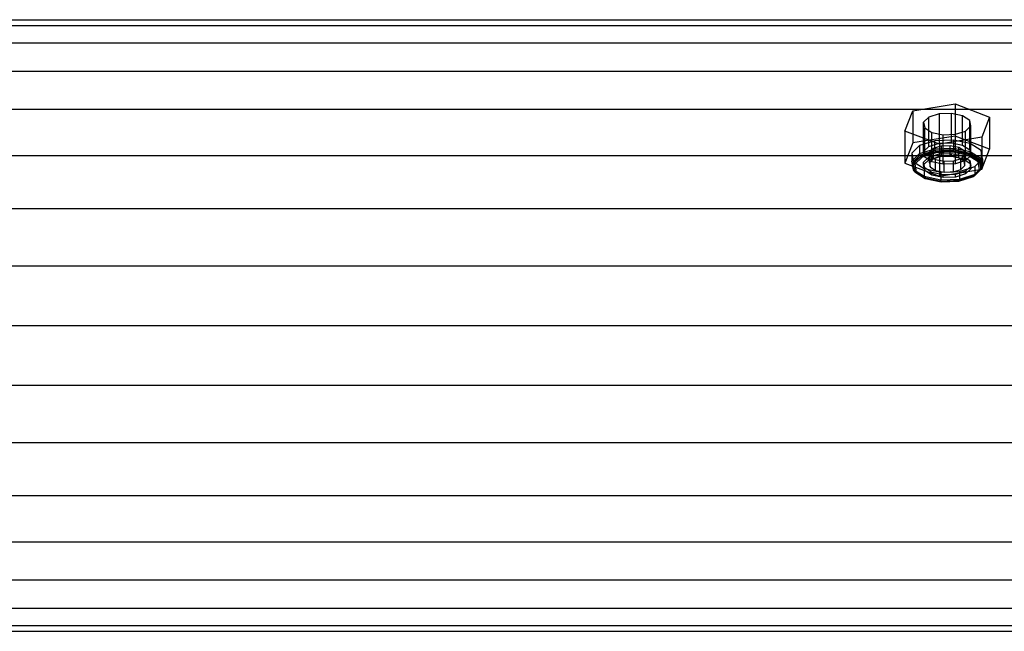
# Model space of a CAD drawing. Extents: x -1274 to 6726, y -500 to 2500.
# Drawn here: x 1905 to 2070, y 1949 to 2051 of the extents above; entities that cross this region are included whole.
import ezdxf

# ---------------------------------------------------------------- set-up
doc = ezdxf.new("R2010")
doc.units = 0

msp = doc.modelspace()

# ---------------------------------------------------------------- linework, layer by layer
at = {"color": 0}
for p, q in [((622.5, 2051, 2572), (4862.5, 2051, 2572)), ((614.134374, 2050.020049, 2581.949606), (4870.865626, 2050.020049, 2581.949606)), ((630.865626, 2050.020049, 2562.050394), (4854.134374, 2050.020049, 2562.050394)), ((606.090234, 2047.117856, 2591.516855), (4878.909766, 2047.117856, 2591.516855)), ((638.909766, 2047.117856, 2552.483145), (4846.090234, 2047.117856, 2552.483145)), ((598.676713, 2042.40495, 2600.334082), (4886.323287, 2042.40495, 2600.334082)), ((646.323287, 2042.40495, 2543.665918), (4838.676713, 2042.40495, 2543.665918)), ((2054.380958, 2035.783559, 2462.952471), (2061.433871, 2036.948976, 2460.665213)), ((2061.433871, 2036.948976, 2460.665213), (2067.183459, 2034.758709, 2464.963853)), ((2061.433871, 2036.948976, 2460.665213), (2061.433871, 2031.602936, 2457.94127)), ((592.178707, 2036.062446, 2608.062446), (4892.821293, 2036.062446, 2608.062446)), ((652.821293, 2036.062446, 2535.937554), (4832.178707, 2036.062446, 2535.937554)), ((2053.077632, 2032.427876, 2469.53837), (2054.380958, 2035.783559, 2462.952471)), ((2054.380958, 2035.783559, 2462.952471), (2054.380958, 2030.43752, 2460.228528)), ((2058.762465, 2035.299738, 2463.902023), (2057.066368, 2034.76057, 2464.9602)), ((2060.825138, 2035.381666, 2463.741231), (2058.762465, 2035.299738, 2463.902023)), ((2058.762465, 2035.299738, 2463.902023), (2058.762465, 2030.399203, 2461.405075)), ((2062.701696, 2034.9844, 2464.520909), (2060.825138, 2035.381666, 2463.741231)), ((2060.825138, 2030.48113, 2461.244283), (2060.825138, 2035.381666, 2463.741231)), ((2057.066368, 2034.76057, 2464.9602), (2056.191315, 2033.908631, 2466.632225)), ((2056.191315, 2033.908631, 2466.632225), (2056.371775, 2032.972197, 2468.47008)), ((2056.191315, 2029.008095, 2464.135277), (2056.191315, 2033.908631, 2466.632225)), ((2057.066368, 2029.860034, 2462.463252), (2057.066368, 2034.76057, 2464.9602)), ((2063.889316, 2034.214388, 2466.032143), (2062.701696, 2034.9844, 2464.520909)), ((2062.701696, 2030.083864, 2462.023962), (2062.701696, 2034.9844, 2464.520909)), ((2064.069777, 2033.277954, 2467.869998), (2063.889316, 2034.214388, 2466.032143)), ((2063.889316, 2029.313852, 2463.535195), (2063.889316, 2034.214388, 2466.032143)), ((2067.183459, 2034.758709, 2464.963853), (2065.880133, 2031.403026, 2471.549752)), ((2067.183459, 2034.758709, 2464.963853), (2067.183459, 2029.41267, 2462.23991)), ((2058.82722, 2030.237609, 2473.837011), (2053.077632, 2032.427876, 2469.53837)), ((2053.077632, 2032.427876, 2469.53837), (2053.077632, 2027.081837, 2466.814427)), ((2056.371775, 2032.972197, 2468.47008), (2057.559395, 2032.202185, 2469.981314)), ((2056.371775, 2028.071661, 2465.973133), (2056.371775, 2032.972197, 2468.47008)), ((2057.559395, 2032.202185, 2469.981314), (2059.435953, 2031.804919, 2470.760992)), ((2057.559395, 2027.301649, 2467.484366), (2057.559395, 2032.202185, 2469.981314)), ((2061.498626, 2031.886846, 2470.600201), (2063.194723, 2032.426015, 2469.542024)), ((2063.194723, 2032.426015, 2469.542024), (2064.069777, 2033.277954, 2467.869998)), ((2063.194723, 2027.525479, 2467.045076), (2063.194723, 2032.426015, 2469.542024)), ((2064.069777, 2028.377418, 2465.373051), (2064.069777, 2033.277954, 2467.869998)), ((2054.380958, 2030.43752, 2460.228528), (2053.077632, 2027.081837, 2466.814427)), ((2061.433871, 2031.602936, 2457.94127), (2054.380958, 2030.43752, 2460.228528)), ((2058.078425, 2030.806922, 2459.503535), (2055.534279, 2029.99817, 2461.090801)), ((2057.066368, 2029.860034, 2462.463252), (2058.762465, 2030.399203, 2461.405075)), ((2061.172435, 2030.929813, 2459.262348), (2058.078425, 2030.806922, 2459.503535)), ((2058.078425, 2029.470413, 2458.822549), (2058.078425, 2030.806922, 2459.503535)), ((2058.762465, 2030.399203, 2461.405075), (2060.825138, 2030.48113, 2461.244283)), ((2065.880133, 2031.403026, 2471.549752), (2058.82722, 2030.237609, 2473.837011)), ((2059.435953, 2031.804919, 2470.760992), (2061.498626, 2031.886846, 2470.600201)), ((2059.435953, 2026.904383, 2468.264044), (2059.435953, 2031.804919, 2470.760992)), ((2060.825138, 2030.48113, 2461.244283), (2062.701696, 2030.083864, 2462.023962)), ((2063.987271, 2030.333915, 2460.431865), (2061.172435, 2030.929813, 2459.262348)), ((2061.172435, 2030.929813, 2459.262348), (2061.172435, 2029.593304, 2458.581362)), ((2067.183459, 2029.41267, 2462.23991), (2061.433871, 2031.602936, 2457.94127)), ((2061.498626, 2026.98631, 2468.103253), (2061.498626, 2031.886846, 2470.600201)), ((2065.880133, 2031.403026, 2471.549752), (2065.880133, 2026.056987, 2468.825809)), ((2055.534279, 2029.99817, 2461.090801), (2054.221699, 2028.720261, 2463.598839)), ((2055.534279, 2029.99817, 2461.090801), (2055.534279, 2028.66166, 2460.409815)), ((2055.534279, 2028.66166, 2460.409815), (2058.078425, 2029.470413, 2458.822549)), ((2055.587404, 2028.418671, 2460.336037), (2058.102144, 2029.218075, 2458.767117)), ((2058.166946, 2028.97418, 2458.842668), (2055.587404, 2028.418671, 2460.336037)), ((2058.166946, 2028.97418, 2458.842668), (2055.732546, 2028.200315, 2460.361464)), ((2058.255467, 2028.804079, 2459.028958), (2055.930813, 2028.0651, 2460.479286)), ((2056.191315, 2029.008095, 2464.135277), (2057.066368, 2029.860034, 2462.463252)), ((2056.371775, 2028.071661, 2465.973133), (2056.191315, 2029.008095, 2464.135277)), ((2057.176122, 2028.92926, 2464.289999), (2057.832412, 2029.568215, 2463.03598)), ((2057.176122, 2027.147247, 2463.382018), (2057.176122, 2028.92926, 2464.289999)), ((2057.311468, 2028.226935, 2465.668391), (2057.176122, 2028.92926, 2464.289999)), ((2057.832412, 2029.568215, 2463.03598), (2059.104485, 2029.972591, 2462.242347)), ((2057.832412, 2027.786202, 2462.127999), (2057.832412, 2029.568215, 2463.03598)), ((2058.078425, 2029.470413, 2458.822549), (2061.172435, 2029.593304, 2458.581362)), ((2058.102144, 2029.218075, 2458.767117), (2058.078425, 2029.470413, 2458.822549)), ((2058.102144, 2029.218075, 2458.767117), (2061.160392, 2029.339546, 2458.528717)), ((2058.102144, 2029.218075, 2458.767117), (2058.166946, 2028.97418, 2458.842668)), ((2061.127491, 2029.09177, 2458.611884), (2058.102144, 2029.218075, 2458.767117)), ((2061.127491, 2029.09177, 2458.611884), (2058.166946, 2028.97418, 2458.842668)), ((2058.255467, 2028.804079, 2459.028958), (2058.166946, 2028.97418, 2458.842668)), ((2061.082548, 2028.916368, 2458.808579), (2058.255467, 2028.804079, 2459.028958)), ((2058.82722, 2030.237609, 2473.837011), (2058.82722, 2024.89157, 2471.113068)), ((2059.104485, 2029.972591, 2462.242347), (2060.65149, 2030.034037, 2462.121754)), ((2059.104485, 2029.972591, 2462.242347), (2059.104485, 2028.190578, 2461.334366)), ((2060.65149, 2028.252024, 2461.213773), (2060.65149, 2030.034037, 2462.121754)), ((2060.65149, 2030.034037, 2462.121754), (2062.058908, 2029.736087, 2462.706512)), ((2061.082548, 2028.916368, 2458.808579), (2061.127491, 2029.09177, 2458.611884)), ((2063.65454, 2028.371879, 2459.877198), (2061.082548, 2028.916368, 2458.808579)), ((2061.160392, 2029.339546, 2458.528717), (2061.127491, 2029.09177, 2458.611884)), ((2063.820906, 2028.521576, 2459.730953), (2061.127491, 2029.09177, 2458.611884)), ((2061.160392, 2029.339546, 2458.528717), (2061.172435, 2029.593304, 2458.581362)), ((2061.160392, 2029.339546, 2458.528717), (2063.942694, 2028.750535, 2459.684717)), ((2063.820906, 2028.521576, 2459.730953), (2061.160392, 2029.339546, 2458.528717)), ((2061.172435, 2029.593304, 2458.581362), (2063.987271, 2028.997405, 2459.750879)), ((2062.058908, 2027.954074, 2461.798531), (2062.058908, 2029.736087, 2462.706512)), ((2062.058908, 2029.736087, 2462.706512), (2062.949623, 2029.158578, 2463.839937)), ((2062.701696, 2030.083864, 2462.023962), (2063.889316, 2029.313852, 2463.535195)), ((2062.949623, 2027.376565, 2462.931956), (2062.949623, 2029.158578, 2463.839937)), ((2062.949623, 2029.158578, 2463.839937), (2063.084969, 2028.456253, 2465.218329)), ((2063.942694, 2028.750535, 2459.684717), (2063.820906, 2028.521576, 2459.730953)), ((2063.889316, 2029.313852, 2463.535195), (2064.069777, 2028.377418, 2465.373051)), ((2063.942694, 2028.750535, 2459.684717), (2063.987271, 2028.997405, 2459.750879)), ((2063.942694, 2028.750535, 2459.684717), (2065.703533, 2027.608867, 2461.925366)), ((2065.525491, 2027.416382, 2461.900019), (2063.942694, 2028.750535, 2459.684717)), ((2065.768701, 2029.178897, 2462.698716), (2063.987271, 2030.333915, 2460.431865)), ((2063.987271, 2030.333915, 2460.431865), (2063.987271, 2028.997405, 2459.750879)), ((2063.987271, 2028.997405, 2459.750879), (2065.768701, 2027.842387, 2462.01773)), ((2066.039392, 2027.774246, 2465.455499), (2065.768701, 2029.178897, 2462.698716)), ((2065.768701, 2029.178897, 2462.698716), (2065.768701, 2027.842387, 2462.01773)), ((2065.880133, 2026.056987, 2468.825809), (2067.183459, 2029.41267, 2462.23991)), ((586.845931, 2028.334082, 2614.40495), (4898.154069, 2028.334082, 2614.40495)), ((658.154069, 2028.334082, 2529.59505), (4826.845931, 2028.334082, 2529.59505)), ((2053.077632, 2027.081837, 2466.814427), (2058.82722, 2024.89157, 2471.113068)), ((2054.221699, 2028.720261, 2463.598839), (2054.221699, 2027.383751, 2462.917853)), ((2054.221699, 2028.720261, 2463.598839), (2054.49239, 2027.31561, 2466.355622)), ((2054.221699, 2027.383751, 2462.917853), (2055.534279, 2028.66166, 2460.409815)), ((2054.49239, 2025.9791, 2465.674636), (2054.221699, 2027.383751, 2462.917853)), ((2054.289996, 2027.155532, 2462.815085), (2054.221699, 2027.383751, 2462.917853)), ((2054.289996, 2027.155532, 2462.815085), (2055.587404, 2028.418671, 2460.336037)), ((2054.289996, 2027.155532, 2462.815085), (2055.732546, 2028.200315, 2460.361464)), ((2054.557558, 2025.767117, 2465.540004), (2054.289996, 2027.155532, 2462.815085)), ((2054.289996, 2027.155532, 2462.815085), (2054.476586, 2026.97753, 2462.761314)), ((2055.732546, 2028.200315, 2460.361464), (2054.476586, 2026.97753, 2462.761314)), ((2054.49239, 2027.31561, 2466.355622), (2054.49239, 2025.9791, 2465.674636)), ((2054.49239, 2027.31561, 2466.355622), (2056.27382, 2026.160592, 2468.622472)), ((2055.930813, 2028.0651, 2460.479286), (2054.731473, 2026.89744, 2462.770948)), ((2055.534279, 2028.66166, 2460.409815), (2055.587404, 2028.418671, 2460.336037)), ((2055.587404, 2028.418671, 2460.336037), (2055.732546, 2028.200315, 2460.361464)), ((2055.732546, 2028.200315, 2460.361464), (2055.930813, 2028.0651, 2460.479286)), ((2056.191315, 2027.226082, 2463.227296), (2057.066368, 2028.078021, 2461.555271)), ((2056.191315, 2026.780579, 2463.000301), (2057.066368, 2027.632518, 2461.328276)), ((2056.191315, 2026.780579, 2463.000301), (2056.191315, 2027.226082, 2463.227296)), ((2056.371775, 2026.289648, 2465.065152), (2056.191315, 2027.226082, 2463.227296)), ((2057.559395, 2027.301649, 2467.484366), (2056.371775, 2028.071661, 2465.973133)), ((2057.066368, 2028.078021, 2461.555271), (2058.762465, 2028.61719, 2460.497094)), ((2057.066368, 2027.632518, 2461.328276), (2058.762465, 2028.171686, 2460.270099)), ((2057.066368, 2027.632518, 2461.328276), (2057.066368, 2028.078021, 2461.555271)), ((2057.832412, 2027.786202, 2462.127999), (2057.176122, 2027.147247, 2463.382018)), ((2057.176122, 2027.147247, 2463.382018), (2057.311468, 2026.444922, 2464.76041)), ((2057.311468, 2026.444922, 2464.76041), (2057.311468, 2028.226935, 2465.668391)), ((2058.202183, 2027.649426, 2466.801816), (2057.311468, 2028.226935, 2465.668391)), ((2059.435953, 2026.904383, 2468.264044), (2057.559395, 2027.301649, 2467.484366)), ((2059.104485, 2028.190578, 2461.334366), (2057.832412, 2027.786202, 2462.127999)), ((2058.202183, 2025.867413, 2465.893835), (2058.202183, 2027.649426, 2466.801816)), ((2059.609601, 2027.351476, 2467.386574), (2058.202183, 2027.649426, 2466.801816)), ((2058.762465, 2028.61719, 2460.497094), (2060.825138, 2028.699117, 2460.336302)), ((2058.762465, 2028.61719, 2460.497094), (2058.762465, 2028.171686, 2460.270099)), ((2058.762465, 2028.171686, 2460.270099), (2060.825138, 2028.253614, 2460.109307)), ((2060.65149, 2028.252024, 2461.213773), (2059.104485, 2028.190578, 2461.334366)), ((2061.156606, 2027.412922, 2467.265981), (2059.609601, 2027.351476, 2467.386574)), ((2059.609601, 2025.569463, 2466.478593), (2059.609601, 2027.351476, 2467.386574)), ((2062.058908, 2027.954074, 2461.798531), (2060.65149, 2028.252024, 2461.213773)), ((2060.825138, 2028.253614, 2460.109307), (2060.825138, 2028.699117, 2460.336302)), ((2060.825138, 2028.699117, 2460.336302), (2062.701696, 2028.301851, 2461.115981)), ((2060.825138, 2028.253614, 2460.109307), (2062.701696, 2027.856348, 2460.888985)), ((2062.428679, 2027.817298, 2466.472348), (2061.156606, 2027.412922, 2467.265981)), ((2061.156606, 2025.630909, 2466.358), (2061.156606, 2027.412922, 2467.265981)), ((2063.194723, 2027.525479, 2467.045076), (2061.498626, 2026.98631, 2468.103253)), ((2062.949623, 2027.376565, 2462.931956), (2062.058908, 2027.954074, 2461.798531)), ((2063.084969, 2028.456253, 2465.218329), (2062.428679, 2027.817298, 2466.472348)), ((2062.428679, 2026.035285, 2465.564367), (2062.428679, 2027.817298, 2466.472348)), ((2062.701696, 2027.856348, 2460.888985), (2062.701696, 2028.301851, 2461.115981)), ((2062.701696, 2028.301851, 2461.115981), (2063.889316, 2027.531839, 2462.627214)), ((2062.701696, 2027.856348, 2460.888985), (2063.889316, 2027.086336, 2462.400219)), ((2063.084969, 2026.67424, 2464.310348), (2062.949623, 2027.376565, 2462.931956)), ((2063.084969, 2026.67424, 2464.310348), (2063.084969, 2028.456253, 2465.218329)), ((2064.069777, 2028.377418, 2465.373051), (2063.194723, 2027.525479, 2467.045076)), ((2063.65454, 2028.371879, 2459.877198), (2063.820906, 2028.521576, 2459.730953)), ((2065.282281, 2027.316508, 2461.948481), (2063.65454, 2028.371879, 2459.877198)), ((2065.525491, 2027.416382, 2461.900019), (2063.820906, 2028.521576, 2459.730953)), ((2063.889316, 2027.086336, 2462.400219), (2063.889316, 2027.531839, 2462.627214)), ((2063.889316, 2027.531839, 2462.627214), (2064.069777, 2026.595405, 2464.46507)), ((2063.889316, 2027.086336, 2462.400219), (2064.069777, 2026.149902, 2464.238074)), ((2064.726812, 2026.496336, 2467.963536), (2066.039392, 2027.774246, 2465.455499)), ((2065.282281, 2027.316508, 2461.948481), (2065.525491, 2027.416382, 2461.900019)), ((2065.529618, 2026.03304, 2464.467428), (2065.282281, 2027.316508, 2461.948481)), ((2065.703533, 2027.608867, 2461.925366), (2065.525491, 2027.416382, 2461.900019)), ((2065.784505, 2026.072322, 2464.537884), (2065.525491, 2027.416382, 2461.900019)), ((2065.703533, 2027.608867, 2461.925366), (2065.768701, 2027.842387, 2462.01773)), ((2065.703533, 2027.608867, 2461.925366), (2065.971095, 2026.220451, 2464.650285)), ((2065.784505, 2026.072322, 2464.537884), (2065.703533, 2027.608867, 2461.925366)), ((2065.768701, 2027.842387, 2462.01773), (2066.039392, 2026.437736, 2464.774513)), ((2066.039392, 2027.774246, 2465.455499), (2066.039392, 2026.437736, 2464.774513)), ((2054.731473, 2026.89744, 2462.770948), (2054.476586, 2026.97753, 2462.761314)), ((2054.476586, 2026.97753, 2462.761314), (2054.7356, 2025.633471, 2465.399179)), ((2054.476586, 2026.97753, 2462.761314), (2054.557558, 2025.767117, 2465.540004)), ((2056.27382, 2024.824082, 2467.941487), (2054.49239, 2025.9791, 2465.674636)), ((2054.557558, 2025.767117, 2465.540004), (2054.49239, 2025.9791, 2465.674636)), ((2056.318398, 2024.625449, 2467.780654), (2054.557558, 2025.767117, 2465.540004)), ((2054.557558, 2025.767117, 2465.540004), (2054.7356, 2025.633471, 2465.399179)), ((2054.731473, 2026.89744, 2462.770948), (2054.978811, 2025.613973, 2465.289895)), ((2054.978811, 2025.613973, 2465.289895), (2054.7356, 2025.633471, 2465.399179)), ((2054.7356, 2025.633471, 2465.399179), (2056.440186, 2024.528276, 2467.568246)), ((2054.7356, 2025.633471, 2465.399179), (2056.318398, 2024.625449, 2467.780654)), ((2054.978811, 2025.613973, 2465.289895), (2056.606551, 2024.558601, 2467.361177)), ((2056.371775, 2025.844145, 2464.838156), (2056.191315, 2026.780579, 2463.000301)), ((2056.27382, 2026.160592, 2468.622472), (2056.27382, 2024.824082, 2467.941487)), ((2056.27382, 2026.160592, 2468.622472), (2059.088657, 2025.564693, 2469.79199)), ((2056.371775, 2025.844145, 2464.838156), (2056.371775, 2026.289648, 2465.065152)), ((2057.559395, 2025.519636, 2466.576385), (2056.371775, 2026.289648, 2465.065152)), ((2057.559395, 2025.074133, 2466.34939), (2056.371775, 2025.844145, 2464.838156)), ((2057.311468, 2026.444922, 2464.76041), (2058.202183, 2025.867413, 2465.893835)), ((2057.559395, 2025.074133, 2466.34939), (2057.559395, 2025.519636, 2466.576385)), ((2059.435953, 2025.12237, 2467.356063), (2057.559395, 2025.519636, 2466.576385)), ((2058.202183, 2025.867413, 2465.893835), (2059.609601, 2025.569463, 2466.478593)), ((2058.82722, 2024.89157, 2471.113068), (2065.880133, 2026.056987, 2468.825809)), ((2059.088657, 2025.564693, 2469.79199), (2062.182666, 2025.687584, 2469.550802)), ((2059.088657, 2025.564693, 2469.79199), (2059.088657, 2024.228183, 2469.111004)), ((2061.498626, 2026.98631, 2468.103253), (2059.435953, 2026.904383, 2468.264044)), ((2059.609601, 2025.569463, 2466.478593), (2061.156606, 2025.630909, 2466.358)), ((2061.156606, 2025.630909, 2466.358), (2062.428679, 2026.035285, 2465.564367)), ((2063.194723, 2025.743466, 2466.137095), (2061.498626, 2025.204297, 2467.195272)), ((2062.182666, 2025.687584, 2469.550802), (2064.726812, 2026.496336, 2467.963536)), ((2062.182666, 2025.687584, 2469.550802), (2062.182666, 2024.351074, 2468.869816)), ((2062.428679, 2026.035285, 2465.564367), (2063.084969, 2026.67424, 2464.310348)), ((2064.069777, 2026.595405, 2464.46507), (2063.194723, 2025.743466, 2466.137095)), ((2064.069777, 2026.149902, 2464.238074), (2063.194723, 2025.297962, 2465.9101)), ((2063.194723, 2025.297962, 2465.9101), (2063.194723, 2025.743466, 2466.137095)), ((2064.069777, 2026.149902, 2464.238074), (2064.069777, 2026.595405, 2464.46507)), ((2064.330279, 2024.86538, 2466.75909), (2065.529618, 2026.03304, 2464.467428)), ((2064.528545, 2024.849538, 2466.937734), (2065.971095, 2026.220451, 2464.650285)), ((2064.528545, 2024.849538, 2466.937734), (2065.784505, 2026.072322, 2464.537884)), ((2065.971095, 2026.220451, 2464.650285), (2064.673687, 2024.957313, 2467.129334)), ((2064.726812, 2026.496336, 2467.963536), (2064.726812, 2025.159827, 2467.282551)), ((2066.039392, 2026.437736, 2464.774513), (2064.726812, 2025.159827, 2467.282551)), ((2065.529618, 2026.03304, 2464.467428), (2065.784505, 2026.072322, 2464.537884)), ((2065.971095, 2026.220451, 2464.650285), (2065.784505, 2026.072322, 2464.537884)), ((2065.971095, 2026.220451, 2464.650285), (2066.039392, 2026.437736, 2464.774513)), ((2059.088657, 2024.228183, 2469.111004), (2056.27382, 2024.824082, 2467.941487)), ((2056.318398, 2024.625449, 2467.780654), (2056.27382, 2024.824082, 2467.941487)), ((2059.100699, 2024.036438, 2468.936653), (2056.318398, 2024.625449, 2467.780654)), ((2056.318398, 2024.625449, 2467.780654), (2056.440186, 2024.528276, 2467.568246)), ((2056.606551, 2024.558601, 2467.361177), (2056.440186, 2024.528276, 2467.568246)), ((2056.440186, 2024.528276, 2467.568246), (2059.1336, 2023.958082, 2468.687314)), ((2056.440186, 2024.528276, 2467.568246), (2059.100699, 2024.036438, 2468.936653)), ((2056.606551, 2024.558601, 2467.361177), (2059.178543, 2024.014113, 2468.429797)), ((2059.435953, 2024.676867, 2467.129068), (2057.559395, 2025.074133, 2466.34939)), ((2062.182666, 2024.351074, 2468.869816), (2059.088657, 2024.228183, 2469.111004)), ((2059.100699, 2024.036438, 2468.936653), (2059.088657, 2024.228183, 2469.111004)), ((2062.158947, 2024.157908, 2468.698254), (2059.100699, 2024.036438, 2468.936653)), ((2059.100699, 2024.036438, 2468.936653), (2059.1336, 2023.958082, 2468.687314)), ((2059.1336, 2023.958082, 2468.687314), (2062.158947, 2024.157908, 2468.698254)), ((2059.1336, 2023.958082, 2468.687314), (2062.094145, 2024.075672, 2468.456531)), ((2059.178543, 2024.014113, 2468.429797), (2059.1336, 2023.958082, 2468.687314)), ((2059.178543, 2024.014113, 2468.429797), (2062.005624, 2024.126401, 2468.209417)), ((2061.498626, 2025.204297, 2467.195272), (2059.435953, 2025.12237, 2467.356063)), ((2059.435953, 2024.676867, 2467.129068), (2059.435953, 2025.12237, 2467.356063)), ((2061.498626, 2024.758794, 2466.968277), (2059.435953, 2024.676867, 2467.129068)), ((2063.194723, 2025.297962, 2465.9101), (2061.498626, 2024.758794, 2466.968277)), ((2061.498626, 2024.758794, 2466.968277), (2061.498626, 2025.204297, 2467.195272)), ((2062.005624, 2024.126401, 2468.209417), (2064.330279, 2024.86538, 2466.75909)), ((2062.005624, 2024.126401, 2468.209417), (2062.094145, 2024.075672, 2468.456531)), ((2062.094145, 2024.075672, 2468.456531), (2064.673687, 2024.957313, 2467.129334)), ((2062.094145, 2024.075672, 2468.456531), (2064.528545, 2024.849538, 2466.937734)), ((2062.158947, 2024.157908, 2468.698254), (2062.094145, 2024.075672, 2468.456531)), ((2064.673687, 2024.957313, 2467.129334), (2062.158947, 2024.157908, 2468.698254)), ((2062.158947, 2024.157908, 2468.698254), (2062.182666, 2024.351074, 2468.869816)), ((2064.726812, 2025.159827, 2467.282551), (2062.182666, 2024.351074, 2468.869816)), ((2064.330279, 2024.86538, 2466.75909), (2064.528545, 2024.849538, 2466.937734)), ((2064.673687, 2024.957313, 2467.129334), (2064.528545, 2024.849538, 2466.937734)), ((2064.673687, 2024.957313, 2467.129334), (2064.726812, 2025.159827, 2467.282551)), ((582.883321, 2019.516855, 2619.117856), (4902.116679, 2019.516855, 2619.117856)), ((662.116679, 2019.516855, 2524.882144), (4822.883321, 2019.516855, 2524.882144)), ((580.443158, 2009.949606, 2622.020049), (4904.556842, 2009.949606, 2622.020049)), ((664.556842, 2009.949606, 2521.979951), (4820.443158, 2009.949606, 2521.979951)), ((579.619216, 2000, 2623), (4905.380784, 2000, 2623)), ((665.380784, 2000, 2521), (4819.619216, 2000, 2521)), ((580.443158, 1990.050394, 2622.020049), (4904.556842, 1990.050394, 2622.020049)), ((664.556842, 1990.050394, 2521.979951), (4820.443158, 1990.050394, 2521.979951)), ((582.883321, 1980.483145, 2619.117856), (4902.116679, 1980.483145, 2619.117856)), ((662.116679, 1980.483145, 2524.882144), (4822.883321, 1980.483145, 2524.882144)), ((586.845931, 1971.665918, 2614.40495), (4898.154069, 1971.665918, 2614.40495)), ((658.154069, 1971.665918, 2529.59505), (4826.845931, 1971.665918, 2529.59505)), ((592.178707, 1963.937554, 2608.062446), (4892.821293, 1963.937554, 2608.062446)), ((652.821293, 1963.937554, 2535.937554), (4832.178707, 1963.937554, 2535.937554)), ((598.676713, 1957.59505, 2600.334082), (4886.323287, 1957.59505, 2600.334082)), ((646.323287, 1957.59505, 2543.665918), (4838.676713, 1957.59505, 2543.665918)), ((606.090234, 1952.882144, 2591.516855), (4878.909766, 1952.882144, 2591.516855)), ((638.909766, 1952.882144, 2552.483145), (4846.090234, 1952.882144, 2552.483145)), ((614.134374, 1949.979951, 2581.949606), (4870.865626, 1949.979951, 2581.949606)), ((630.865626, 1949.979951, 2562.050394), (4854.134374, 1949.979951, 2562.050394)), ((622.5, 1949, 2572), (4862.5, 1949, 2572))]:
    msp.add_line(p, q, dxfattribs=at)

doc.saveas('drawing.dxf')
